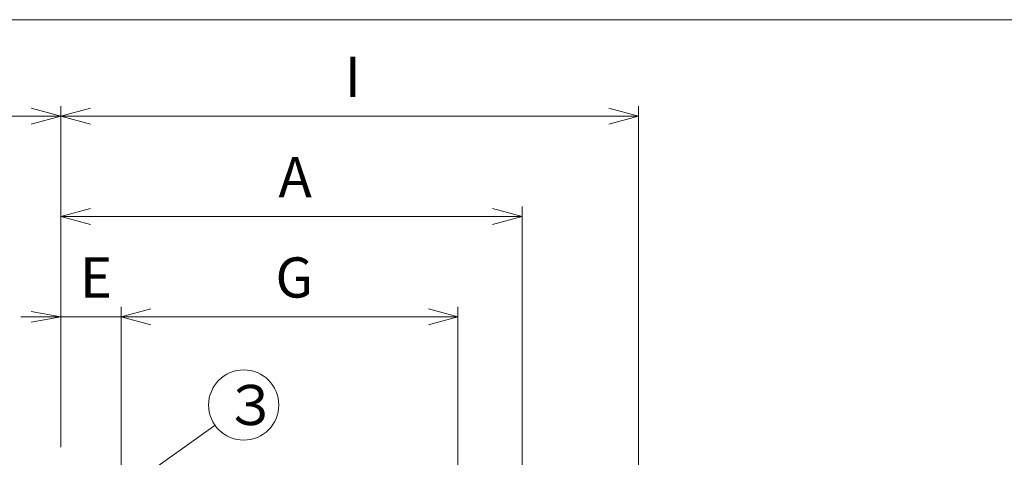
# Model space of a CAD drawing. Units: inches. Extents: x 11 to 297, y 9 to 203.
# Drawn here: x 60 to 158, y 159 to 203 of the extents above; entities that cross this region are included whole.
import ezdxf

# ---------------------------------------------------------------- set-up
doc = ezdxf.new("R2010")
doc.units = ezdxf.units.IN
doc.header["$MEASUREMENT"] = 0
doc.header["$PDMODE"] = 65
doc.header["$PDSIZE"] = 0.2
doc.linetypes.add('DIVIDE', pattern=[1.25, 0.5, -0.25, 0, -0.25, 0, -0.25])
doc.layers.get('0').update_dxf_attribs({"lineweight": 0})
doc.layers.get('DEFPOINTS').update_dxf_attribs({"color": 3, "linetype": 'DIVIDE', "lineweight": 0})
doc.layers.add('レイヤ0', color=7, linetype='Continuous', lineweight=0)
doc.layers.add('レイヤ1', color=7, linetype='Continuous', lineweight=0)
doc.styles.add('MTSTANDARD1', font='MONOTXT.shx', dxfattribs={"bigfont": 'EXTFONT.shx'})
doc.styles.get("Standard").update_dxf_attribs({"font": 'MONOTXT.shx', "width": 0.8, "bigfont": 'EXTFONT.shx'})
doc.styles.add('WinFont1', font='txt', dxfattribs={"width": 0.4})
doc.styles.add('WinFont2', font='txt', dxfattribs={"width": 0.4})
doc.styles.add('WinFont3', font='txt', dxfattribs={"width": 0.4})
doc.styles.add('WinFont4', font='txt', dxfattribs={"width": 0.4})
doc.styles.add('WinFont5', font='txt', dxfattribs={"width": 0.4})
doc.dimstyles.new('DIMSTYEX_1', dxfattribs={"dimtxt": 3.584, "dimasz": 3, "dimexe": 0, "dimexo": 0, "dimgap": 0.09, "dimtad": 3, "dimdec": 0, "dimzin": 0, "dimdsep": 46, "dimtxsty": 'WinFont1', "dimblk": 'OPEN30', "dimblk1": 'OPEN30', "dimblk2": 'OPEN30', "dimsah": 1, "dimcen": 0, "dimse1": 1, "dimse2": 1, "dimclrd": 4, "dimclre": 4, "dimclrt": 7, "dimadec": 4, "dimazin": 0, "dimtfac": 1, "dimtdec": 0, "dimtofl": 0, "dimtmove": 2, "dimatfit": 3, "dimfxl": 1, "dimtolj": 1, "dimtzin": 0, "dimlwd": -1, "dimlwe": -1, "dimarcsym": 0})
doc.dimstyles.new('DIMSTYEX_2', dxfattribs={"dimtxt": 3.584, "dimasz": 3, "dimexe": 0, "dimexo": 0, "dimgap": 0.09, "dimtad": 3, "dimdec": 0, "dimzin": 0, "dimdsep": 46, "dimtxsty": 'WinFont2', "dimblk": 'OPEN30', "dimblk1": 'OPEN30', "dimblk2": 'OPEN30', "dimsah": 1, "dimcen": 0, "dimse1": 1, "dimse2": 1, "dimclrd": 4, "dimclre": 4, "dimclrt": 7, "dimadec": 4, "dimazin": 0, "dimtfac": 1, "dimtdec": 0, "dimtofl": 0, "dimtmove": 2, "dimatfit": 3, "dimfxl": 1, "dimtolj": 1, "dimtzin": 0, "dimlwd": -1, "dimlwe": -1, "dimarcsym": 0})
doc.dimstyles.new('DIMSTYEX_22', dxfattribs={"dimtxt": 0.18, "dimasz": 3, "dimexe": 0.18, "dimexo": 0.0625, "dimgap": 0.09, "dimtad": 3, "dimdec": 4, "dimzin": 0, "dimdsep": 46, "dimtxsty": 'Standard', "dimblk": 'OPEN30', "dimcen": 0, "dimclrd": 1, "dimclre": 1, "dimclrt": 7, "dimadec": 4, "dimazin": 0, "dimtfac": 1, "dimtdec": 4, "dimtofl": 0, "dimtmove": 0, "dimatfit": 3, "dimldrblk": 'OPEN30', "dimfxl": 1, "dimtolj": 1, "dimtzin": 0, "dimlwd": -1, "dimlwe": -1, "dimarcsym": 0})
doc.dimstyles.new('DIMSTYEX_3', dxfattribs={"dimtxt": 3.584, "dimasz": 3, "dimexe": 0, "dimexo": 0, "dimgap": 0.09, "dimtad": 3, "dimdec": 0, "dimzin": 0, "dimdsep": 46, "dimtxsty": 'WinFont3', "dimblk": 'OPEN30', "dimblk1": 'OPEN30', "dimblk2": 'OPEN30', "dimsah": 1, "dimcen": 0, "dimse1": 1, "dimse2": 1, "dimclrd": 4, "dimclre": 4, "dimclrt": 7, "dimadec": 4, "dimazin": 0, "dimtfac": 1, "dimtdec": 0, "dimtofl": 0, "dimtmove": 2, "dimatfit": 3, "dimfxl": 1, "dimtolj": 1, "dimtzin": 0, "dimlwd": -1, "dimlwe": -1, "dimarcsym": 0})
doc.dimstyles.new('DIMSTYEX_4', dxfattribs={"dimtxt": 3.584, "dimasz": 3, "dimexe": 0, "dimexo": 0, "dimgap": 0.09, "dimtad": 3, "dimdec": 0, "dimzin": 0, "dimdsep": 46, "dimtxsty": 'WinFont4', "dimblk": 'OPEN30', "dimblk1": 'NONE', "dimblk2": 'NONE', "dimsah": 1, "dimcen": 0, "dimse1": 1, "dimse2": 1, "dimclrd": 4, "dimclre": 4, "dimclrt": 7, "dimadec": 4, "dimazin": 0, "dimtfac": 1, "dimtdec": 0, "dimtofl": 0, "dimtmove": 2, "dimatfit": 3, "dimfxl": 1, "dimtolj": 1, "dimtzin": 0, "dimlwd": -1, "dimlwe": -1, "dimarcsym": 0})
doc.dimstyles.new('DIMSTYEX_5', dxfattribs={"dimtxt": 3.584, "dimasz": 3, "dimexe": 0, "dimexo": 0, "dimgap": 0.09, "dimtad": 3, "dimdec": 0, "dimzin": 0, "dimdsep": 46, "dimtxsty": 'WinFont5', "dimblk": 'OPEN30', "dimblk1": 'OPEN30', "dimblk2": 'OPEN30', "dimsah": 1, "dimcen": 0, "dimse1": 1, "dimse2": 1, "dimclrd": 4, "dimclre": 4, "dimclrt": 7, "dimadec": 4, "dimazin": 0, "dimtfac": 1, "dimtdec": 0, "dimtofl": 0, "dimtmove": 2, "dimatfit": 3, "dimfxl": 1, "dimtolj": 1, "dimtzin": 0, "dimlwd": -1, "dimlwe": -1, "dimarcsym": 0})

# ---------------------------------------------------------------- blocks, each defined once
blk = doc.blocks.new('_OPEN30')
at = {"color": 0, "linetype": 'ByBlock', "lineweight": -2}
for p, q in [((-1, 0.268), (0, 0)), ((-1, 0.268), (0, 0)), ((0, 0), (-1, -0.268)), ((0, 0), (-1, 0)), ((0, 0), (-1, -0.268)), ((0, 0), (-1, 0))]:
    blk.add_line(p, q, dxfattribs=at)
blk = doc.blocks.new('_D1')
at = {"layer": 'DEFPOINTS', "color": 4, "linetype": 'Continuous'}
for p in [(50.423, 193.227), (50.423, 193.227), (64.374, 193.227)]:
    blk.add_point(p, dxfattribs=at)
at = {"layer": 'レイヤ1', "color": 4, "linetype": 'Continuous'}
blk.add_line((64.374, 193.227), (50.423, 193.227), dxfattribs=at)
at = {"layer": 'レイヤ1', "color": 4, "linetype": 'Continuous', "xscale": 2.954423259036624, "yscale": 2.954423259036624, "zscale": 2.954423259036624, "rotation": 180}
blk.add_blockref('_OPEN30', (50.423, 193.227), dxfattribs=at)
at = {"layer": 'レイヤ1', "color": 4, "linetype": 'Continuous', "xscale": 2.954423259036624, "yscale": 2.954423259036624, "zscale": 2.954423259036624}
blk.add_blockref('_OPEN30', (64.374, 193.227), dxfattribs=at)
at = {"layer": 'レイヤ1', "color": 7, "linetype": 'Continuous', "insert": (56.098, 195.148), "char_height": 4, "attachment_point": 7, "line_spacing_factor": 0.625, "style": 'MTSTANDARD1'}
blk.add_mtext('{\\fＭＳ Ｐゴシック|b0|i0|c128|p50;\\W1.0;C}', dxfattribs=at)
blk = doc.blocks.new('_D2')
at = {"layer": 'DEFPOINTS', "color": 4, "linetype": 'Continuous'}
for p in [(64.374, 193.227), (121.974, 193.227), (121.974, 193.227)]:
    blk.add_point(p, dxfattribs=at)
at = {"layer": 'レイヤ1', "color": 4, "linetype": 'Continuous'}
blk.add_line((64.374, 193.227), (121.974, 193.227), dxfattribs=at)
at = {"layer": 'レイヤ1', "color": 4, "linetype": 'Continuous', "xscale": 2.954423259036631, "yscale": 2.954423259036631, "zscale": 2.954423259036631, "rotation": 180}
blk.add_blockref('_OPEN30', (64.374, 193.227), dxfattribs=at)
at = {"layer": 'レイヤ1', "color": 4, "linetype": 'Continuous', "xscale": 2.954423259036631, "yscale": 2.954423259036631, "zscale": 2.954423259036631}
blk.add_blockref('_OPEN30', (121.974, 193.227), dxfattribs=at)
at = {"layer": 'レイヤ1', "color": 7, "linetype": 'Continuous', "insert": (92.674, 195.148), "char_height": 4, "attachment_point": 7, "line_spacing_factor": 0.625, "style": 'MTSTANDARD1'}
blk.add_mtext('{\\fＭＳ Ｐゴシック|b0|i0|c128|p50;\\W1.0;I}', dxfattribs=at)
blk = doc.blocks.new('_D3')
at = {"layer": 'DEFPOINTS', "color": 4, "linetype": 'Continuous'}
for p in [(64.374, 183.227), (110.374, 183.227), (110.374, 183.227)]:
    blk.add_point(p, dxfattribs=at)
at = {"layer": 'レイヤ1', "color": 4, "linetype": 'Continuous'}
blk.add_line((64.374, 183.227), (110.374, 183.227), dxfattribs=at)
at = {"layer": 'レイヤ1', "color": 4, "linetype": 'Continuous', "xscale": 2.954423259036631, "yscale": 2.954423259036631, "zscale": 2.954423259036631, "rotation": 180}
blk.add_blockref('_OPEN30', (64.374, 183.227), dxfattribs=at)
at = {"layer": 'レイヤ1', "color": 4, "linetype": 'Continuous', "xscale": 2.954423259036631, "yscale": 2.954423259036631, "zscale": 2.954423259036631}
blk.add_blockref('_OPEN30', (110.374, 183.227), dxfattribs=at)
at = {"layer": 'レイヤ1', "color": 7, "linetype": 'Continuous', "insert": (86.074, 185.148), "char_height": 4, "attachment_point": 7, "line_spacing_factor": 0.625, "style": 'MTSTANDARD1'}
blk.add_mtext('{\\fＭＳ Ｐゴシック|b0|i0|c128|p50;\\W1.0;A}', dxfattribs=at)
blk = doc.blocks.new('_D4')
at = {"layer": 'DEFPOINTS', "color": 4, "linetype": 'Continuous'}
for p in [(64.374, 173.227), (70.374, 173.227), (70.374, 173.227)]:
    blk.add_point(p, dxfattribs=at)
at = {"layer": 'レイヤ1', "color": 4, "linetype": 'Continuous'}
blk.add_line((64.374, 173.227), (70.374, 173.227), dxfattribs=at)
at = {"layer": 'レイヤ1', "color": 7, "linetype": 'Continuous', "insert": (66.274, 175.148), "char_height": 4, "attachment_point": 7, "line_spacing_factor": 0.625, "style": 'MTSTANDARD1'}
blk.add_mtext('{\\fＭＳ Ｐゴシック|b0|i0|c128|p50;\\W1.0;E}', dxfattribs=at)
blk = doc.blocks.new('_NONE')
blk = doc.blocks.new('_D5')
at = {"layer": 'DEFPOINTS', "color": 4, "linetype": 'Continuous'}
for p in [(70.374, 173.227), (103.974, 173.227), (103.974, 173.227)]:
    blk.add_point(p, dxfattribs=at)
at = {"layer": 'レイヤ1', "color": 4, "linetype": 'Continuous'}
blk.add_line((70.374, 173.227), (103.974, 173.227), dxfattribs=at)
at = {"layer": 'レイヤ1', "color": 4, "linetype": 'Continuous', "xscale": 2.954423259036631, "yscale": 2.954423259036631, "zscale": 2.954423259036631, "rotation": 180}
blk.add_blockref('_OPEN30', (70.374, 173.227), dxfattribs=at)
at = {"layer": 'レイヤ1', "color": 4, "linetype": 'Continuous', "xscale": 2.954423259036631, "yscale": 2.954423259036631, "zscale": 2.954423259036631}
blk.add_blockref('_OPEN30', (103.974, 173.227), dxfattribs=at)
at = {"layer": 'レイヤ1', "color": 7, "linetype": 'Continuous', "insert": (85.774, 175.148), "char_height": 4, "attachment_point": 7, "line_spacing_factor": 0.625, "style": 'MTSTANDARD1'}
blk.add_mtext('{\\fＭＳ Ｐゴシック|b0|i0|c128|p50;\\W1.0;G}', dxfattribs=at)
blk = doc.blocks.new('BALN6')
at = {"color": 1, "linetype": 'ByBlock'}
blk.add_circle((15.529, 11.01), 3.5, dxfattribs=at)
at = {"color": 7, "linetype": 'Continuous', "insert": (13.529, 9.01), "char_height": 4, "attachment_point": 7, "line_spacing_factor": 0.78125, "style": 'MTSTANDARD1'}
blk.add_mtext('{\\fＭＳ ゴシック|b0|i0|c128|p49;\\W1.0;３}', dxfattribs=at)
at = {"color": 1, "linetype": 'ByBlock'}
blk.add_leader([(0, 0), (12.673, 8.986)], dimstyle='DIMSTYEX_22', override={"dimclrd": 0}, dxfattribs=at)

msp = doc.modelspace()

# ---------------------------------------------------------------- linework, layer by layer
at = {"layer": 'レイヤ0', "color": 8, "linetype": 'Continuous'}
msp.add_line((10.79798, 202.83838), (287.79798, 202.83838), dxfattribs=at)
at = {"layer": 'レイヤ1', "color": 4, "linetype": 'Continuous'}
for p, q in [((64.37358, 160.2268), (64.37358, 194.2268)), ((121.97358, 134.2268), (121.97358, 194.2268)), ((110.37358, 114.2268), (110.37358, 184.2268)), ((70.37358, 155.4268), (70.37358, 174.2268)), ((103.97358, 120.2268), (103.97358, 174.2268)), ((64.37358, 173.2268), (60.37358, 173.2268)), ((64.37358, 173.2268), (61.41916, 173.74774)), ((64.37358, 173.2268), (61.41916, 172.70585))]:
    msp.add_line(p, q, dxfattribs=at)

# ---------------------------------------------------------------- block references
at = {"color": 1, "linetype": 'ByBlock'}
msp.add_blockref('BALN6', (67.07653, 153.4268), dxfattribs=at)

# ---------------------------------------------------------------- dimensions: what is measured, and where the dimension line sits
at = {"layer": 'レイヤ1', "color": 4, "linetype": 'Continuous'}
dim = msp.add_linear_dim(base=(50.42262, 193.2268), p1=(64.37358, 193.2268), p2=(50.42262, 193.2268), angle=180, text='C', dimstyle='DIMSTYEX_1', override={"dimtxt": 3.584, "dimasz": 3, "dimexe": 0, "dimexo": 0, "dimdec": 0, "dimtxsty": 'WinFont1', "dimblk1": 'OPEN30', "dimblk2": 'OPEN30', "dimsah": 1, "dimse1": 1, "dimse2": 1, "dimclrd": 4, "dimclre": 4, "dimclrt": 7, "dimtdec": 0, "dimtmove": 2}, dxfattribs=at)
dim.commit()
dim.dimension.update_dxf_attribs({"geometry": '_D1', "text_midpoint": (57.3981, 197.1478), "dimtype": 160})
for base, p1, p2, text, dimstyle, override, picture, middle in [((121.97358, 193.2268), (64.37358, 193.2268), (121.97358, 193.2268), 'I', 'DIMSTYEX_2', {"dimtxt": 3.584, "dimasz": 3, "dimexe": 0, "dimexo": 0, "dimdec": 0, "dimtxsty": 'WinFont2', "dimblk1": 'OPEN30', "dimblk2": 'OPEN30', "dimsah": 1, "dimse1": 1, "dimse2": 1, "dimclrd": 4, "dimclre": 4, "dimclrt": 7, "dimtdec": 0, "dimtmove": 2}, '_D2', (93.17358, 197.1478)), ((110.37358, 183.2268), (64.37358, 183.2268), (110.37358, 183.2268), 'A', 'DIMSTYEX_3', {"dimtxt": 3.584, "dimasz": 3, "dimexe": 0, "dimexo": 0, "dimdec": 0, "dimtxsty": 'WinFont3', "dimblk1": 'OPEN30', "dimblk2": 'OPEN30', "dimsah": 1, "dimse1": 1, "dimse2": 1, "dimclrd": 4, "dimclre": 4, "dimclrt": 7, "dimtdec": 0, "dimtmove": 2}, '_D3', (87.37358, 187.1478)), ((70.37358, 173.2268), (64.37358, 173.2268), (70.37358, 173.2268), 'E', 'DIMSTYEX_4', {"dimtxt": 3.584, "dimasz": 3, "dimexe": 0, "dimexo": 0, "dimdec": 0, "dimtxsty": 'WinFont4', "dimblk1": 'NONE', "dimblk2": 'NONE', "dimsah": 1, "dimse1": 1, "dimse2": 1, "dimclrd": 4, "dimclre": 4, "dimclrt": 7, "dimtdec": 0, "dimtmove": 2}, '_D4', (67.37358, 177.1478)), ((103.97358, 173.2268), (70.37358, 173.2268), (103.97358, 173.2268), 'G', 'DIMSTYEX_5', {"dimtxt": 3.584, "dimasz": 3, "dimexe": 0, "dimexo": 0, "dimdec": 0, "dimtxsty": 'WinFont5', "dimblk1": 'OPEN30', "dimblk2": 'OPEN30', "dimsah": 1, "dimse1": 1, "dimse2": 1, "dimclrd": 4, "dimclre": 4, "dimclrt": 7, "dimtdec": 0, "dimtmove": 2}, '_D5', (87.17358, 177.1478))]:
    dim = msp.add_linear_dim(base=base, p1=p1, p2=p2, text=text, dimstyle=dimstyle, override=override, dxfattribs=at)
    dim.commit()
    dim.dimension.update_dxf_attribs({"geometry": picture, "text_midpoint": middle, "dimtype": 160})

doc.saveas('drawing.dxf')
